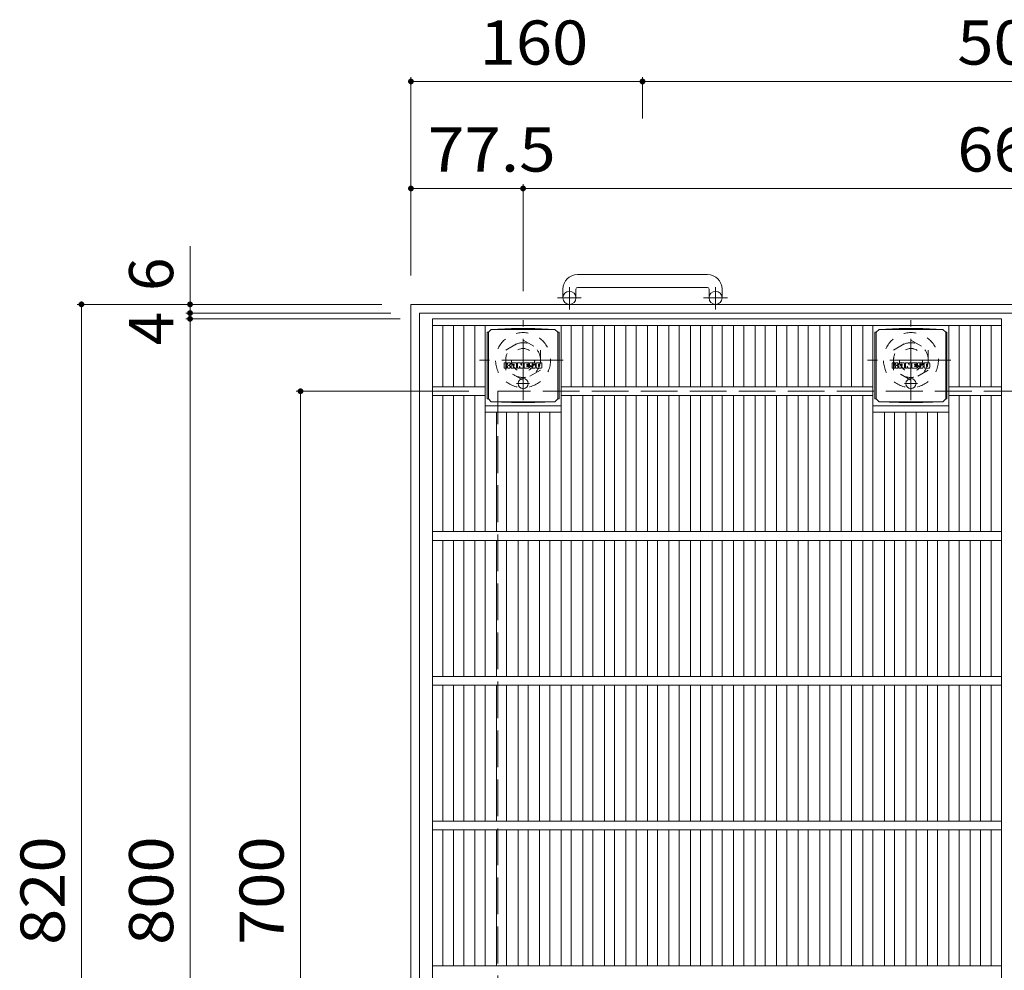
# Model space of a CAD drawing. Units: millimetres. Extents: x -1859 to 1861, y -10003 to 1353.
# Drawn here: x -1859 to -1179, y 696 to 1353 of the extents above; entities that cross this region are included whole.
import ezdxf

# ---------------------------------------------------------------- set-up
doc = ezdxf.new("R2010")
doc.units = ezdxf.units.MM
doc.header["$LTSCALE"] = 10
for name, pattern in [('JWW_CENTER1', [6.773333, 4.233333, -0.846667, 0.846667, -0.846667]), ('JWW_DASHED1', [1.693333, 0.846667, -0.846667]), ('JWW_DASHED3', [3.386667, 2.54, -0.846667])]:
    doc.linetypes.add(name, pattern=pattern)
for name, color, linetype in [('C-1', 7, 'Continuous'), ('C-2', 7, 'Continuous'), ('C-4', 7, 'Continuous'), ('C-9', 7, 'Continuous'), ('C-F', 7, 'Continuous')]:
    doc.layers.add(name, color=color, linetype=linetype)
doc.styles.add('ＭＳ ゴシック', font='txt', dxfattribs={"height": 1})

msp = doc.modelspace()

# ---------------------------------------------------------------- linework, layer by layer
at = {"layer": 'C-1', "color": 2, "linetype": 'Continuous', "lineweight": 9}
for p, q in [((-1383.84, 1176.91), (-1473.84, 1176.91)), ((-1483.84, 1166.91), (-1483.84, 1160.81)), ((-1474.84, 1166.91), (-1474.84, 1160.81)), ((-1473.84, 1167.91), (-1383.84, 1167.91)), ((-1382.84, 1166.91), (-1382.84, 1160.81)), ((-1373.84, 1166.91), (-1373.84, 1160.81)), ((-768.84, 1156.31), (-1588.84, 1156.31)), ((-1588.84, 336.31), (-1588.84, 1156.31)), ((-774.84, 1150.31), (-1582.84, 1150.31)), ((-1582.84, 342.31), (-1582.84, 1150.31))]:
    msp.add_line(p, q, dxfattribs=at)
at = {"layer": 'C-1', "color": 2, "linetype": 'JWW_CENTER1', "lineweight": 9}
for p, q in [((-1479.34, 1152.7), (-1479.34, 1168.3)), ((-1378.34, 1152.7), (-1378.34, 1168.3)), ((-1471.18, 1160.81), (-1487.59, 1160.81)), ((-1370.18, 1160.81), (-1386.59, 1160.81)), ((-1511.34, 1090.17), (-1511.34, 1145.45)), ((-1243.34, 1090.17), (-1243.34, 1145.45)), ((-1483.71, 1117.81), (-1541.48, 1117.81)), ((-1215.71, 1117.81), (-1273.48, 1117.81))]:
    msp.add_line(p, q, dxfattribs=at)
at = {"layer": 'C-1', "color": 2, "linetype": 'JWW_DASHED1', "lineweight": 9}
for p, q in [((-1523.34, 1124.74), (-1511.34, 1131.67)), ((-1511.34, 1131.67), (-1499.34, 1124.74)), ((-1255.34, 1124.74), (-1243.34, 1131.67)), ((-1243.34, 1131.67), (-1231.34, 1124.74)), ((-1523.34, 1110.88), (-1523.34, 1124.74)), ((-1499.34, 1124.74), (-1499.34, 1110.88)), ((-1255.34, 1110.88), (-1255.34, 1124.74)), ((-1231.34, 1124.74), (-1231.34, 1110.88)), ((-1511.34, 1103.96), (-1523.34, 1110.88)), ((-1499.34, 1110.88), (-1511.34, 1103.96)), ((-1243.34, 1103.96), (-1255.34, 1110.88)), ((-1231.34, 1110.88), (-1243.34, 1103.96))]:
    msp.add_line(p, q, dxfattribs=at)
at = {"layer": 'C-1', "color": 2, "linetype": 'JWW_DASHED3', "lineweight": 9}
for p in [(-828.84, 1096.31), (-1528.84, 396.31)]:
    msp.add_line(p, (-1528.84, 1096.31), dxfattribs=at)
at = {"layer": 'C-1', "color": 2, "linetype": 'Continuous', "lineweight": 9}
for centre in [(-1479.34, 1160.81), (-1378.34, 1160.81)]:
    msp.add_circle(centre, 4.5, dxfattribs=at)
at = {"layer": 'C-1', "color": 2, "linetype": 'JWW_DASHED1', "lineweight": 9}
for centre, radius in [((-1511.34, 1117.81), 19), ((-1243.34, 1117.81), 19), ((-1511.34, 1117.81), 12), ((-1243.34, 1117.81), 12), ((-1511.34, 1117.81), 8), ((-1243.34, 1117.81), 8)]:
    msp.add_circle(centre, radius, dxfattribs=at)
at = {"layer": 'C-1', "color": 2, "linetype": 'Continuous', "lineweight": 9}
for centre, radius, start, end in [((-1473.84, 1166.91), 10, 90, 180), ((-1383.84, 1166.91), 10, 0, 90), ((-1473.84, 1166.91), 1, 90, 180), ((-1383.84, 1166.91), 1, 0, 90)]:
    msp.add_arc(centre, radius, start, end, dxfattribs=at)
at = {"layer": 'C-2', "color": 3, "linetype": 'Continuous', "lineweight": 9}
for p, q in [((-1573.84, 346.31), (-1573.84, 1146.31)), ((-1573.84, 1146.31), (-1180.84, 1146.31)), ((-1180.84, 346.31), (-1180.84, 1146.31)), ((-1573.84, 1141.81), (-1180.84, 1141.81)), ((-1566.84, 1099.31), (-1566.84, 1141.81)), ((-1559.33, 1099.31), (-1559.33, 1141.81)), ((-1552.33, 1099.31), (-1552.33, 1141.81)), ((-1544.6, 1099.31), (-1544.6, 1141.81)), ((-1537.6, 999.31), (-1537.6, 1141.81)), ((-1485.09, 999.31), (-1485.09, 1141.81)), ((-1478.09, 1099.31), (-1478.09, 1141.81)), ((-1470.06, 1099.31), (-1470.06, 1141.81)), ((-1463.06, 1099.31), (-1463.06, 1141.81)), ((-1455.18, 1099.31), (-1455.18, 1141.81)), ((-1448.18, 1099.31), (-1448.18, 1141.81)), ((-1440.3, 1099.31), (-1440.3, 1141.81)), ((-1433.3, 1099.31), (-1433.3, 1141.81)), ((-1425.42, 1099.31), (-1425.42, 1141.81)), ((-1418.42, 1099.31), (-1418.42, 1141.81)), ((-1410.54, 1099.31), (-1410.54, 1141.81)), ((-1403.54, 1099.31), (-1403.54, 1141.81)), ((-1395.66, 1099.31), (-1395.66, 1141.81)), ((-1388.66, 1099.31), (-1388.66, 1141.81)), ((-1380.78, 1099.31), (-1380.78, 1141.81)), ((-1373.78, 1099.31), (-1373.78, 1141.81)), ((-1365.9, 1099.31), (-1365.9, 1141.81)), ((-1358.9, 1099.31), (-1358.9, 1141.81)), ((-1351.03, 1099.31), (-1351.03, 1141.81)), ((-1344.03, 1099.31), (-1344.03, 1141.81)), ((-1336.15, 1099.31), (-1336.15, 1141.81)), ((-1329.15, 1099.31), (-1329.15, 1141.81)), ((-1321.27, 1099.31), (-1321.27, 1141.81)), ((-1314.27, 1099.31), (-1314.27, 1141.81)), ((-1306.39, 1099.31), (-1306.39, 1141.81)), ((-1299.39, 1099.31), (-1299.39, 1141.81)), ((-1291.51, 1099.31), (-1291.51, 1141.81)), ((-1284.51, 1099.31), (-1284.51, 1141.81)), ((-1276.6, 1099.31), (-1276.6, 1141.81)), ((-1269.6, 999.31), (-1269.6, 1141.81)), ((-1217.09, 999.31), (-1217.09, 1141.81)), ((-1210.09, 1099.31), (-1210.09, 1141.81)), ((-1202.36, 1099.31), (-1202.36, 1141.81)), ((-1195.36, 1099.31), (-1195.36, 1141.81)), ((-1187.84, 1099.31), (-1187.84, 1141.81)), ((-1573.84, 1099.31), (-1537.6, 1099.31)), ((-1485.09, 1099.31), (-1269.6, 1099.31)), ((-1217.09, 1099.31), (-1180.84, 1099.31)), ((-1573.84, 1093.31), (-1537.6, 1093.31)), ((-1566.84, 999.31), (-1566.84, 1093.31)), ((-1559.33, 999.31), (-1559.33, 1093.31)), ((-1552.33, 999.31), (-1552.33, 1093.31)), ((-1544.6, 999.31), (-1544.6, 1093.31)), ((-1485.09, 1093.31), (-1269.6, 1093.31)), ((-1478.09, 999.31), (-1478.09, 1093.31)), ((-1470.06, 999.31), (-1470.06, 1093.31)), ((-1463.06, 999.31), (-1463.06, 1093.31)), ((-1455.18, 999.31), (-1455.18, 1093.31)), ((-1448.18, 999.31), (-1448.18, 1093.31)), ((-1440.3, 999.31), (-1440.3, 1093.31)), ((-1433.3, 999.31), (-1433.3, 1093.31)), ((-1425.42, 999.31), (-1425.42, 1093.31)), ((-1418.42, 999.31), (-1418.42, 1093.31)), ((-1410.54, 999.31), (-1410.54, 1093.31)), ((-1403.54, 999.31), (-1403.54, 1093.31)), ((-1395.66, 999.31), (-1395.66, 1093.31)), ((-1388.66, 999.31), (-1388.66, 1093.31)), ((-1380.78, 999.31), (-1380.78, 1093.31)), ((-1373.78, 999.31), (-1373.78, 1093.31)), ((-1365.9, 999.31), (-1365.9, 1093.31)), ((-1358.9, 999.31), (-1358.9, 1093.31)), ((-1351.03, 999.31), (-1351.03, 1093.31)), ((-1344.03, 999.31), (-1344.03, 1093.31)), ((-1336.15, 999.31), (-1336.15, 1093.31)), ((-1329.15, 999.31), (-1329.15, 1093.31)), ((-1321.27, 999.31), (-1321.27, 1093.31)), ((-1314.27, 999.31), (-1314.27, 1093.31)), ((-1306.39, 999.31), (-1306.39, 1093.31)), ((-1299.39, 999.31), (-1299.39, 1093.31)), ((-1291.51, 999.31), (-1291.51, 1093.31)), ((-1284.51, 999.31), (-1284.51, 1093.31)), ((-1276.6, 999.31), (-1276.6, 1093.31)), ((-1217.09, 1093.31), (-1180.84, 1093.31)), ((-1210.09, 999.31), (-1210.09, 1093.31)), ((-1202.36, 999.31), (-1202.36, 1093.31)), ((-1195.36, 999.31), (-1195.36, 1093.31)), ((-1187.84, 999.31), (-1187.84, 1093.31)), ((-1537.6, 1086.31), (-1485.09, 1086.31)), ((-1537.6, 1081.81), (-1485.09, 1081.81)), ((-1529.72, 999.31), (-1529.72, 1081.81)), ((-1522.72, 999.31), (-1522.72, 1081.81)), ((-1514.84, 999.31), (-1514.84, 1081.81)), ((-1507.84, 999.31), (-1507.84, 1081.81)), ((-1499.96, 999.31), (-1499.96, 1081.81)), ((-1492.96, 999.31), (-1492.96, 1081.81)), ((-1269.6, 1086.31), (-1217.09, 1086.31)), ((-1269.6, 1081.81), (-1217.09, 1081.81)), ((-1261.72, 999.31), (-1261.72, 1081.81)), ((-1254.72, 999.31), (-1254.72, 1081.81)), ((-1246.84, 999.31), (-1246.84, 1081.81)), ((-1239.84, 999.31), (-1239.84, 1081.81)), ((-1231.96, 999.31), (-1231.96, 1081.81)), ((-1224.96, 999.31), (-1224.96, 1081.81)), ((-1573.84, 999.31), (-1180.84, 999.31)), ((-1573.84, 993.31), (-1180.84, 993.31)), ((-1566.84, 899.31), (-1566.84, 993.31)), ((-1559.33, 899.31), (-1559.33, 993.31)), ((-1552.33, 899.31), (-1552.33, 993.31)), ((-1544.6, 899.31), (-1544.6, 993.31)), ((-1537.6, 899.31), (-1537.6, 993.31)), ((-1529.72, 899.31), (-1529.72, 993.31)), ((-1522.72, 899.31), (-1522.72, 993.31)), ((-1514.84, 899.31), (-1514.84, 993.31)), ((-1507.84, 899.31), (-1507.84, 993.31)), ((-1499.96, 899.31), (-1499.96, 993.31)), ((-1492.96, 899.31), (-1492.96, 993.31)), ((-1485.09, 899.31), (-1485.09, 993.31)), ((-1478.09, 899.31), (-1478.09, 993.31)), ((-1470.06, 899.31), (-1470.06, 993.31)), ((-1463.06, 899.31), (-1463.06, 993.31)), ((-1455.18, 899.31), (-1455.18, 993.31)), ((-1448.18, 899.31), (-1448.18, 993.31)), ((-1440.3, 899.31), (-1440.3, 993.31)), ((-1433.3, 899.31), (-1433.3, 993.31)), ((-1425.42, 899.31), (-1425.42, 993.31)), ((-1418.42, 899.31), (-1418.42, 993.31)), ((-1410.54, 899.31), (-1410.54, 993.31)), ((-1403.54, 899.31), (-1403.54, 993.31)), ((-1395.66, 899.31), (-1395.66, 993.31)), ((-1388.66, 899.31), (-1388.66, 993.31)), ((-1380.78, 899.31), (-1380.78, 993.31)), ((-1373.78, 899.31), (-1373.78, 993.31)), ((-1365.9, 899.31), (-1365.9, 993.31)), ((-1358.9, 899.31), (-1358.9, 993.31)), ((-1351.03, 899.31), (-1351.03, 993.31)), ((-1344.03, 899.31), (-1344.03, 993.31)), ((-1336.15, 899.31), (-1336.15, 993.31)), ((-1329.15, 899.31), (-1329.15, 993.31)), ((-1321.27, 899.31), (-1321.27, 993.31)), ((-1314.27, 899.31), (-1314.27, 993.31)), ((-1306.39, 899.31), (-1306.39, 993.31)), ((-1299.39, 899.31), (-1299.39, 993.31)), ((-1291.51, 899.31), (-1291.51, 993.31)), ((-1284.51, 899.31), (-1284.51, 993.31)), ((-1276.6, 899.31), (-1276.6, 993.31)), ((-1269.6, 899.31), (-1269.6, 993.31)), ((-1261.72, 899.31), (-1261.72, 993.31)), ((-1254.72, 899.31), (-1254.72, 993.31)), ((-1246.84, 899.31), (-1246.84, 993.31)), ((-1239.84, 899.31), (-1239.84, 993.31)), ((-1231.96, 899.31), (-1231.96, 993.31)), ((-1224.96, 899.31), (-1224.96, 993.31)), ((-1217.09, 899.31), (-1217.09, 993.31)), ((-1210.09, 899.31), (-1210.09, 993.31)), ((-1202.36, 899.31), (-1202.36, 993.31)), ((-1195.36, 899.31), (-1195.36, 993.31)), ((-1187.84, 899.31), (-1187.84, 993.31)), ((-1573.84, 899.31), (-1180.84, 899.31)), ((-1573.84, 893.31), (-1180.84, 893.31)), ((-1566.84, 799.31), (-1566.84, 893.31)), ((-1559.33, 799.31), (-1559.33, 893.31)), ((-1552.33, 799.31), (-1552.33, 893.31)), ((-1544.6, 799.31), (-1544.6, 893.31)), ((-1537.6, 799.31), (-1537.6, 893.31)), ((-1529.72, 799.31), (-1529.72, 893.31)), ((-1522.72, 799.31), (-1522.72, 893.31)), ((-1514.84, 799.31), (-1514.84, 893.31)), ((-1507.84, 799.31), (-1507.84, 893.31)), ((-1499.96, 799.31), (-1499.96, 893.31)), ((-1492.96, 799.31), (-1492.96, 893.31)), ((-1485.09, 799.31), (-1485.09, 893.31)), ((-1478.09, 799.31), (-1478.09, 893.31)), ((-1470.06, 799.31), (-1470.06, 893.31)), ((-1463.06, 799.31), (-1463.06, 893.31)), ((-1455.18, 799.31), (-1455.18, 893.31)), ((-1448.18, 799.31), (-1448.18, 893.31)), ((-1440.3, 799.31), (-1440.3, 893.31)), ((-1433.3, 799.31), (-1433.3, 893.31)), ((-1425.42, 799.31), (-1425.42, 893.31)), ((-1418.42, 799.31), (-1418.42, 893.31)), ((-1410.54, 799.31), (-1410.54, 893.31)), ((-1403.54, 799.31), (-1403.54, 893.31)), ((-1395.66, 799.31), (-1395.66, 893.31)), ((-1388.66, 799.31), (-1388.66, 893.31)), ((-1380.78, 799.31), (-1380.78, 893.31)), ((-1373.78, 799.31), (-1373.78, 893.31)), ((-1365.9, 799.31), (-1365.9, 893.31)), ((-1358.9, 799.31), (-1358.9, 893.31)), ((-1351.03, 799.31), (-1351.03, 893.31)), ((-1344.03, 799.31), (-1344.03, 893.31)), ((-1336.15, 799.31), (-1336.15, 893.31)), ((-1329.15, 799.31), (-1329.15, 893.31)), ((-1321.27, 799.31), (-1321.27, 893.31)), ((-1314.27, 799.31), (-1314.27, 893.31)), ((-1306.39, 799.31), (-1306.39, 893.31)), ((-1299.39, 799.31), (-1299.39, 893.31)), ((-1291.51, 799.31), (-1291.51, 893.31)), ((-1284.51, 799.31), (-1284.51, 893.31)), ((-1276.6, 799.31), (-1276.6, 893.31)), ((-1269.6, 799.31), (-1269.6, 893.31)), ((-1261.72, 799.31), (-1261.72, 893.31)), ((-1254.72, 799.31), (-1254.72, 893.31)), ((-1246.84, 799.31), (-1246.84, 893.31)), ((-1239.84, 799.31), (-1239.84, 893.31)), ((-1231.96, 799.31), (-1231.96, 893.31)), ((-1224.96, 799.31), (-1224.96, 893.31)), ((-1217.09, 799.31), (-1217.09, 893.31)), ((-1210.09, 799.31), (-1210.09, 893.31)), ((-1202.36, 799.31), (-1202.36, 893.31)), ((-1195.36, 799.31), (-1195.36, 893.31)), ((-1187.84, 799.31), (-1187.84, 893.31)), ((-1573.84, 799.31), (-1180.84, 799.31)), ((-1573.84, 793.31), (-1180.84, 793.31)), ((-1566.84, 699.31), (-1566.84, 793.31)), ((-1559.33, 699.31), (-1559.33, 793.31)), ((-1552.33, 699.31), (-1552.33, 793.31)), ((-1544.6, 699.31), (-1544.6, 793.31)), ((-1537.6, 699.31), (-1537.6, 793.31)), ((-1529.72, 699.31), (-1529.72, 793.31)), ((-1522.72, 699.31), (-1522.72, 793.31)), ((-1514.84, 699.31), (-1514.84, 793.31)), ((-1507.84, 699.31), (-1507.84, 793.31)), ((-1499.96, 699.31), (-1499.96, 793.31)), ((-1492.96, 699.31), (-1492.96, 793.31)), ((-1485.09, 699.31), (-1485.09, 793.31)), ((-1478.09, 699.31), (-1478.09, 793.31)), ((-1470.06, 699.31), (-1470.06, 793.31)), ((-1463.06, 699.31), (-1463.06, 793.31)), ((-1455.18, 699.31), (-1455.18, 793.31)), ((-1448.18, 699.31), (-1448.18, 793.31)), ((-1440.3, 699.31), (-1440.3, 793.31)), ((-1433.3, 699.31), (-1433.3, 793.31)), ((-1425.42, 699.31), (-1425.42, 793.31)), ((-1418.42, 699.31), (-1418.42, 793.31)), ((-1410.54, 699.31), (-1410.54, 793.31)), ((-1403.54, 699.31), (-1403.54, 793.31)), ((-1395.66, 699.31), (-1395.66, 793.31)), ((-1388.66, 699.31), (-1388.66, 793.31)), ((-1380.78, 699.31), (-1380.78, 793.31)), ((-1373.78, 699.31), (-1373.78, 793.31)), ((-1365.9, 699.31), (-1365.9, 793.31)), ((-1358.9, 699.31), (-1358.9, 793.31)), ((-1351.03, 699.31), (-1351.03, 793.31)), ((-1344.03, 699.31), (-1344.03, 793.31)), ((-1336.15, 699.31), (-1336.15, 793.31)), ((-1329.15, 699.31), (-1329.15, 793.31)), ((-1321.27, 699.31), (-1321.27, 793.31)), ((-1314.27, 699.31), (-1314.27, 793.31)), ((-1306.39, 699.31), (-1306.39, 793.31)), ((-1299.39, 699.31), (-1299.39, 793.31)), ((-1291.51, 699.31), (-1291.51, 793.31)), ((-1284.51, 699.31), (-1284.51, 793.31)), ((-1276.6, 699.31), (-1276.6, 793.31)), ((-1269.6, 699.31), (-1269.6, 793.31)), ((-1261.72, 699.31), (-1261.72, 793.31)), ((-1254.72, 699.31), (-1254.72, 793.31)), ((-1246.84, 699.31), (-1246.84, 793.31)), ((-1239.84, 699.31), (-1239.84, 793.31)), ((-1231.96, 699.31), (-1231.96, 793.31)), ((-1224.96, 699.31), (-1224.96, 793.31)), ((-1217.09, 699.31), (-1217.09, 793.31)), ((-1210.09, 699.31), (-1210.09, 793.31)), ((-1202.36, 699.31), (-1202.36, 793.31)), ((-1195.36, 699.31), (-1195.36, 793.31)), ((-1187.84, 699.31), (-1187.84, 793.31)), ((-1573.84, 699.31), (-1180.84, 699.31))]:
    msp.add_line(p, q, dxfattribs=at)
at = {"layer": 'C-4', "color": 7, "linetype": 'Continuous', "lineweight": 9}
for p, q in [((-1588.84, 1313.28), (-1588.84, 1176.31)), ((-1428.84, 1313.28), (-1428.84, 1284.75)), ((-1588.84, 1310.28), (-1428.84, 1310.28)), ((-1428.84, 1310.28), (-928.84, 1310.28)), ((-1511.34, 1239.37), (-1511.34, 1165.45)), ((-1588.84, 1236.37), (-1511.34, 1236.37)), ((-1511.34, 1236.37), (-846.34, 1236.37)), ((-1741.49, 1196.44), (-1741.49, 1150.31)), ((-1819.52, 1156.31), (-1608.84, 1156.31)), ((-1816.52, 336.31), (-1816.52, 1156.31)), ((-1744.49, 1150.31), (-1602.84, 1150.31)), ((-1741.49, 1150.31), (-1741.49, 1146.31)), ((-1744.49, 1146.31), (-1596.34, 1146.31)), ((-1741.49, 1146.31), (-1741.49, 346.31)), ((-1668.16, 1096.31), (-1548.84, 1096.31)), ((-1665.16, 396.31), (-1665.16, 1096.31))]:
    msp.add_line(p, q, dxfattribs=at)
at = {"layer": 'C-4', "color": 7, "linetype": 'Continuous', "lineweight": 9, "const_width": 2}
for points in [[(-1587.84, 1310.28, 0.414214), (-1588.84, 1311.28, 0.414214), (-1589.84, 1310.28, 0.414214), (-1588.84, 1309.28, 0.414214)], [(-1427.84, 1310.28, 0.414214), (-1428.84, 1311.28, 0.414214), (-1429.84, 1310.28, 0.414214), (-1428.84, 1309.28, 0.414214)], [(-1587.84, 1236.37, 0.414214), (-1588.84, 1237.37, 0.414214), (-1589.84, 1236.37, 0.414214), (-1588.84, 1235.37, 0.414214)], [(-1510.34, 1236.37, 0.414214), (-1511.34, 1237.37, 0.414214), (-1512.34, 1236.37, 0.414214), (-1511.34, 1235.37, 0.414214)], [(-1815.52, 1156.31, 0.414214), (-1816.52, 1157.31, 0.414214), (-1817.52, 1156.31, 0.414214), (-1816.52, 1155.31, 0.414214)], [(-1740.49, 1156.31, 0.414214), (-1741.49, 1157.31, 0.414214), (-1742.49, 1156.31, 0.414214), (-1741.49, 1155.31, 0.414214)], [(-1740.49, 1150.31, 0.414214), (-1741.49, 1151.31, 0.414214), (-1742.49, 1150.31, 0.414214), (-1741.49, 1149.31, 0.414214)], [(-1740.49, 1146.31, 0.414214), (-1741.49, 1147.31, 0.414214), (-1742.49, 1146.31, 0.414214), (-1741.49, 1145.31, 0.414214)], [(-1664.16, 1096.31, 0.414214), (-1665.16, 1097.31, 0.414214), (-1666.16, 1096.31, 0.414214), (-1665.16, 1095.31, 0.414214)]]:
    msp.add_lwpolyline(points, format="xyb", close=True, dxfattribs=at)
at = {"layer": 'C-9', "color": 2, "linetype": 'Continuous', "lineweight": 9}
for p, q in [((-1536.22, 1137.06), (-1535.34, 1137.06)), ((-1536.22, 1137.06), (-1536.22, 1091.06)), ((-1535.34, 1137.06), (-1533.34, 1139.06)), ((-1535.34, 1091.06), (-1535.34, 1137.06)), ((-1519.45, 1139.69), (-1533.34, 1139.06)), ((-1533.34, 1139.06), (-1489.34, 1139.06)), ((-1519.45, 1139.69), (-1503.23, 1139.69)), ((-1503.23, 1139.69), (-1489.34, 1139.06)), ((-1487.34, 1137.06), (-1489.34, 1139.06)), ((-1486.46, 1137.06), (-1487.34, 1137.06)), ((-1487.34, 1091.06), (-1487.34, 1137.06)), ((-1486.46, 1137.06), (-1486.46, 1091.06)), ((-1268.22, 1137.06), (-1267.34, 1137.06)), ((-1268.22, 1137.06), (-1268.22, 1091.06)), ((-1267.34, 1137.06), (-1265.34, 1139.06)), ((-1267.34, 1091.06), (-1267.34, 1137.06)), ((-1251.45, 1139.69), (-1265.34, 1139.06)), ((-1265.34, 1139.06), (-1221.34, 1139.06)), ((-1251.45, 1139.69), (-1235.23, 1139.69)), ((-1235.23, 1139.69), (-1221.34, 1139.06)), ((-1219.34, 1137.06), (-1221.34, 1139.06)), ((-1218.46, 1137.06), (-1219.34, 1137.06)), ((-1219.34, 1091.06), (-1219.34, 1137.06)), ((-1218.46, 1137.06), (-1218.46, 1091.06)), ((-1536.22, 1091.06), (-1535.34, 1091.06)), ((-1535.34, 1091.06), (-1533.34, 1089.06)), ((-1519.45, 1088.43), (-1533.34, 1089.06)), ((-1533.34, 1089.06), (-1489.34, 1089.06)), ((-1503.23, 1088.43), (-1489.34, 1089.06)), ((-1487.34, 1091.06), (-1489.34, 1089.06)), ((-1486.46, 1091.06), (-1487.34, 1091.06)), ((-1268.22, 1091.06), (-1267.34, 1091.06)), ((-1267.34, 1091.06), (-1265.34, 1089.06)), ((-1251.45, 1088.43), (-1265.34, 1089.06)), ((-1265.34, 1089.06), (-1221.34, 1089.06)), ((-1235.23, 1088.43), (-1221.34, 1089.06)), ((-1219.34, 1091.06), (-1221.34, 1089.06)), ((-1218.46, 1091.06), (-1219.34, 1091.06)), ((-1519.45, 1088.43), (-1503.23, 1088.43)), ((-1251.45, 1088.43), (-1235.23, 1088.43))]:
    msp.add_line(p, q, dxfattribs=at)
at = {"layer": 'C-9', "color": 2, "linetype": 'JWW_CENTER1', "lineweight": 9}
for p, q in [((-1511.34, 1105.25), (-1511.34, 1097.87)), ((-1243.34, 1105.25), (-1243.34, 1097.87)), ((-1506.85, 1101.56), (-1515.84, 1101.56)), ((-1238.85, 1101.56), (-1247.84, 1101.56))]:
    msp.add_line(p, q, dxfattribs=at)
at = {"layer": 'C-9', "color": 2, "linetype": 'Continuous', "lineweight": 9}
for centre in [(-1511.34, 1101.56), (-1243.34, 1101.56)]:
    msp.add_circle(centre, 3.5, dxfattribs=at)
at = {"layer": 'C-F', "color": 7, "linetype": 'Continuous', "lineweight": 9}
for p, q in [((-1524.35, 1112.48), (-1524.35, 1115.83)), ((-1522.67, 1115.99), (-1524.2, 1115.99)), ((-1522.52, 1115.83), (-1522.52, 1114.91)), ((-1522.01, 1115.83), (-1522.01, 1114.91)), ((-1520.51, 1115.99), (-1521.86, 1115.99)), ((-1520.35, 1115.83), (-1520.35, 1115.05)), ((-1516.37, 1115.99), (-1519.16, 1115.99)), ((-1515.17, 1115.83), (-1515.17, 1112.48)), ((-1515.02, 1115.99), (-1513.31, 1115.99)), ((-1513.16, 1115.88), (-1512.68, 1114.38)), ((-1512.52, 1115.83), (-1512.52, 1114.41)), ((-1512.37, 1115.99), (-1511.35, 1115.99)), ((-1511.19, 1115.83), (-1511.19, 1112.48)), ((-1510.68, 1112.48), (-1510.68, 1115.83)), ((-1510.52, 1115.99), (-1507.5, 1115.99)), ((-1507.34, 1115.15), (-1507.34, 1115.83)), ((-1503.36, 1115.99), (-1506.41, 1115.99)), ((-1498.86, 1115.99), (-1501.8, 1115.99)), ((-1256.35, 1112.48), (-1256.35, 1115.83)), ((-1254.67, 1115.99), (-1256.2, 1115.99)), ((-1254.52, 1115.83), (-1254.52, 1114.91)), ((-1254.01, 1115.83), (-1254.01, 1114.91)), ((-1252.51, 1115.99), (-1253.86, 1115.99)), ((-1252.35, 1115.83), (-1252.35, 1115.05)), ((-1248.37, 1115.99), (-1251.16, 1115.99)), ((-1247.17, 1115.83), (-1247.17, 1112.48)), ((-1247.02, 1115.99), (-1245.31, 1115.99)), ((-1245.16, 1115.88), (-1244.68, 1114.38)), ((-1244.52, 1115.83), (-1244.52, 1114.41)), ((-1244.37, 1115.99), (-1243.35, 1115.99)), ((-1243.19, 1115.83), (-1243.19, 1112.48)), ((-1242.68, 1112.48), (-1242.68, 1115.83)), ((-1242.52, 1115.99), (-1239.5, 1115.99)), ((-1239.34, 1115.15), (-1239.34, 1115.83)), ((-1235.36, 1115.99), (-1238.41, 1115.99)), ((-1230.86, 1115.99), (-1233.8, 1115.99)), ((-1524.2, 1112.32), (-1522.67, 1112.32)), ((-1522.52, 1112.48), (-1522.52, 1113.56)), ((-1522.02, 1112.48), (-1522.02, 1113.56)), ((-1521.86, 1112.32), (-1520.51, 1112.32)), ((-1520.35, 1112.48), (-1520.35, 1113.41)), ((-1519.69, 1112.48), (-1519.69, 1115.46)), ((-1518.18, 1112.32), (-1519.53, 1112.32)), ((-1518.02, 1114.19), (-1518.02, 1114.73)), ((-1518.02, 1112.48), (-1518.02, 1112.9)), ((-1517.56, 1114.14), (-1517.97, 1114.14)), ((-1517.51, 1114.19), (-1517.51, 1114.73)), ((-1517.51, 1112.48), (-1517.51, 1112.9)), ((-1517.35, 1112.32), (-1516, 1112.32)), ((-1515.85, 1112.48), (-1515.85, 1115.46)), ((-1514.01, 1112.32), (-1515.02, 1112.32)), ((-1513.86, 1112.48), (-1513.86, 1113.39)), ((-1513.37, 1112.43), (-1513.66, 1113.41)), ((-1511.35, 1112.32), (-1513.22, 1112.32)), ((-1510.52, 1112.32), (-1507.51, 1112.32)), ((-1507.5, 1115), (-1508.62, 1115)), ((-1507.5, 1114.56), (-1508.62, 1114.56)), ((-1507.5, 1113.75), (-1508.62, 1113.75)), ((-1507.51, 1113.32), (-1508.62, 1113.32)), ((-1507.36, 1112.48), (-1507.36, 1113.16)), ((-1507.34, 1113.91), (-1507.34, 1114.4)), ((-1506.84, 1113.33), (-1506.84, 1112.84)), ((-1506.68, 1113.49), (-1505.33, 1113.49)), ((-1504.83, 1113.82), (-1506.41, 1113.82)), ((-1503.26, 1112.32), (-1506.32, 1112.32)), ((-1505.18, 1114.64), (-1505.18, 1115.06)), ((-1505.17, 1113.33), (-1505.17, 1113.22)), ((-1505.02, 1114.49), (-1503.26, 1114.49)), ((-1504.67, 1113.66), (-1504.67, 1113.22)), ((-1504.66, 1114.97), (-1504.66, 1115.06)), ((-1504.51, 1114.81), (-1502.84, 1114.81)), ((-1502.84, 1115.46), (-1502.84, 1114.81)), ((-1502.33, 1112.84), (-1502.33, 1115.46)), ((-1498.86, 1112.32), (-1501.8, 1112.32)), ((-1500.65, 1113.64), (-1500.65, 1114.67)), ((-1500.01, 1113.64), (-1500.01, 1114.67)), ((-1498.33, 1115.46), (-1498.33, 1112.84)), ((-1256.2, 1112.32), (-1254.67, 1112.32)), ((-1254.52, 1112.48), (-1254.52, 1113.56)), ((-1254.02, 1112.48), (-1254.02, 1113.56)), ((-1253.86, 1112.32), (-1252.51, 1112.32)), ((-1252.35, 1112.48), (-1252.35, 1113.41)), ((-1251.69, 1112.48), (-1251.69, 1115.46)), ((-1250.18, 1112.32), (-1251.53, 1112.32)), ((-1250.02, 1114.19), (-1250.02, 1114.73)), ((-1250.02, 1112.48), (-1250.02, 1112.9)), ((-1249.56, 1114.14), (-1249.97, 1114.14)), ((-1249.51, 1114.19), (-1249.51, 1114.73)), ((-1249.51, 1112.48), (-1249.51, 1112.9)), ((-1249.35, 1112.32), (-1248, 1112.32)), ((-1247.85, 1112.48), (-1247.85, 1115.46)), ((-1246.01, 1112.32), (-1247.02, 1112.32)), ((-1245.86, 1112.48), (-1245.86, 1113.39)), ((-1245.37, 1112.43), (-1245.66, 1113.41)), ((-1243.35, 1112.32), (-1245.22, 1112.32)), ((-1242.52, 1112.32), (-1239.51, 1112.32)), ((-1239.5, 1115), (-1240.62, 1115)), ((-1239.5, 1114.56), (-1240.62, 1114.56)), ((-1239.5, 1113.75), (-1240.62, 1113.75)), ((-1239.51, 1113.32), (-1240.62, 1113.32)), ((-1239.36, 1112.48), (-1239.36, 1113.16)), ((-1239.34, 1113.91), (-1239.34, 1114.4)), ((-1238.84, 1113.33), (-1238.84, 1112.84)), ((-1238.68, 1113.49), (-1237.33, 1113.49)), ((-1236.83, 1113.82), (-1238.41, 1113.82)), ((-1235.26, 1112.32), (-1238.32, 1112.32)), ((-1237.18, 1114.64), (-1237.18, 1115.06)), ((-1237.17, 1113.33), (-1237.17, 1113.22)), ((-1237.02, 1114.49), (-1235.26, 1114.49)), ((-1236.67, 1113.66), (-1236.67, 1113.22)), ((-1236.66, 1114.97), (-1236.66, 1115.06)), ((-1236.51, 1114.81), (-1234.84, 1114.81)), ((-1234.84, 1115.46), (-1234.84, 1114.81)), ((-1234.33, 1112.84), (-1234.33, 1115.46)), ((-1230.86, 1112.32), (-1233.8, 1112.32)), ((-1232.65, 1113.64), (-1232.65, 1114.67)), ((-1232.01, 1113.64), (-1232.01, 1114.67)), ((-1230.33, 1115.46), (-1230.33, 1112.84))]:
    msp.add_line(p, q, dxfattribs=at)
for centre, radius, start, end in [((-1524.2, 1115.83), 0.157, 90, 180), ((-1522.67, 1115.83), 0.157, 0, 90), ((-1521.86, 1115.83), 0.157, 90, 180), ((-1520.51, 1115.83), 0.157, 0, 90), ((-1519.16, 1115.46), 0.524, 90, 180), ((-1516.37, 1115.46), 0.524, 0, 90), ((-1515.02, 1115.83), 0.157, 90, 180), ((-1513.31, 1115.83), 0.157, 17.75635, 90), ((-1512.37, 1115.83), 0.157, 90, 180), ((-1511.35, 1115.83), 0.157, 0, 90), ((-1510.52, 1115.83), 0.157, 90, 180), ((-1507.5, 1115.83), 0.157, 0, 90), ((-1504.46, 1114.9), 2.38, 157.10112, 202.89888), ((-1506.41, 1115.73), 0.262, 90, 157.10112), ((-1503.36, 1115.46), 0.524, 0, 90), ((-1501.8, 1115.46), 0.524, 90, 180), ((-1498.86, 1115.46), 0.524, 0, 90), ((-1256.2, 1115.83), 0.157, 90, 180), ((-1254.67, 1115.83), 0.157, 0, 90), ((-1253.86, 1115.83), 0.157, 90, 180), ((-1252.51, 1115.83), 0.157, 0, 90), ((-1251.16, 1115.46), 0.524, 90, 180), ((-1248.37, 1115.46), 0.524, 0, 90), ((-1247.02, 1115.83), 0.157, 90, 180), ((-1245.31, 1115.83), 0.157, 17.75635, 90), ((-1244.37, 1115.83), 0.157, 90, 180), ((-1243.35, 1115.83), 0.157, 0, 90), ((-1242.52, 1115.83), 0.157, 90, 180), ((-1239.5, 1115.83), 0.157, 0, 90), ((-1236.46, 1114.9), 2.38, 157.10112, 202.89888), ((-1238.41, 1115.73), 0.262, 90, 157.10112), ((-1235.36, 1115.46), 0.524, 0, 90), ((-1233.8, 1115.46), 0.524, 90, 180), ((-1230.86, 1115.46), 0.524, 0, 90), ((-1524.2, 1112.48), 0.157, 180, 270), ((-1522.67, 1112.48), 0.157, 270, 0), ((-1522.26, 1114.91), 0.251, 180, 0), ((-1522.27, 1113.56), 0.249, 0, 180), ((-1521.86, 1112.48), 0.157, 180, 270), ((-1521.43, 1114.23), 0.0878, 97.33171, 266.57183), ((-1521.73, 1116.57), 2.26, 277.33171, 299.42073), ((-1521.53, 1112.51), 1.64, 53.71985, 86.57183), ((-1520.87, 1115.05), 0.524, 299.42073, 0), ((-1520.87, 1113.41), 0.524, 0, 53.71985), ((-1520.51, 1112.48), 0.157, 270, 0), ((-1519.53, 1112.48), 0.157, 180, 270), ((-1518.18, 1112.48), 0.157, 270, 0), ((-1517.77, 1114.73), 0.255, 0, 180), ((-1517.97, 1114.19), 0.0524, 180, 270), ((-1517.77, 1112.9), 0.255, 0, 180), ((-1517.56, 1114.19), 0.0524, 270, 0), ((-1517.35, 1112.48), 0.157, 180, 270), ((-1516, 1112.48), 0.157, 270, 0), ((-1515.02, 1112.48), 0.157, 180, 270), ((-1514.01, 1112.48), 0.157, 270, 0), ((-1513.76, 1113.39), 0.101, 16.48875, 180), ((-1513.22, 1112.48), 0.157, 196.48875, 270), ((-1512.61, 1114.41), 0.0827, 197.75635, 0), ((-1511.35, 1112.48), 0.157, 270, 0), ((-1510.52, 1112.48), 0.157, 180, 270), ((-1508.62, 1114.78), 0.22, 90, 270), ((-1508.62, 1113.54), 0.214, 90, 270), ((-1507.51, 1113.16), 0.157, 0, 90), ((-1507.51, 1112.48), 0.157, 270, 0), ((-1507.5, 1115.15), 0.157, 270, 0), ((-1507.5, 1114.4), 0.157, 0, 90), ((-1507.5, 1113.91), 0.157, 270, 0), ((-1506.68, 1113.33), 0.157, 90, 180), ((-1506.32, 1112.84), 0.524, 180, 270), ((-1506.41, 1114.08), 0.262, 202.89888, 270), ((-1505.33, 1113.33), 0.157, 0, 90), ((-1504.92, 1115.06), 0.259, 0, 180), ((-1505.02, 1114.64), 0.157, 180, 270), ((-1504.92, 1113.22), 0.25, 180, 0), ((-1504.83, 1113.66), 0.157, 0, 90), ((-1504.51, 1114.97), 0.157, 180, 270), ((-1503.26, 1114.23), 0.262, 22.90802, 90), ((-1503.26, 1112.58), 0.262, 270, 337.09198), ((-1505.21, 1113.4), 2.37, 337.09198, 22.90802), ((-1501.8, 1112.84), 0.524, 180, 270), ((-1500.33, 1114.67), 0.321, 0, 180), ((-1500.33, 1113.64), 0.321, 180, 0), ((-1498.86, 1112.84), 0.524, 270, 0), ((-1256.2, 1112.48), 0.157, 180, 270), ((-1254.67, 1112.48), 0.157, 270, 0), ((-1254.26, 1114.91), 0.251, 180, 0), ((-1254.27, 1113.56), 0.249, 0, 180), ((-1253.86, 1112.48), 0.157, 180, 270), ((-1253.43, 1114.23), 0.0878, 97.33171, 266.57183), ((-1253.73, 1116.57), 2.26, 277.33171, 299.42073), ((-1253.53, 1112.51), 1.64, 53.71985, 86.57183), ((-1252.87, 1115.05), 0.524, 299.42073, 0), ((-1252.87, 1113.41), 0.524, 0, 53.71985), ((-1252.51, 1112.48), 0.157, 270, 0), ((-1251.53, 1112.48), 0.157, 180, 270), ((-1250.18, 1112.48), 0.157, 270, 0), ((-1249.77, 1114.73), 0.255, 0, 180), ((-1249.97, 1114.19), 0.0524, 180, 270), ((-1249.77, 1112.9), 0.255, 0, 180), ((-1249.56, 1114.19), 0.0524, 270, 0), ((-1249.35, 1112.48), 0.157, 180, 270), ((-1248, 1112.48), 0.157, 270, 0), ((-1247.02, 1112.48), 0.157, 180, 270), ((-1246.01, 1112.48), 0.157, 270, 0), ((-1245.76, 1113.39), 0.101, 16.48875, 180), ((-1245.22, 1112.48), 0.157, 196.48875, 270), ((-1244.61, 1114.41), 0.0827, 197.75635, 0), ((-1243.35, 1112.48), 0.157, 270, 0), ((-1242.52, 1112.48), 0.157, 180, 270), ((-1240.62, 1114.78), 0.22, 90, 270), ((-1240.62, 1113.54), 0.214, 90, 270), ((-1239.51, 1113.16), 0.157, 0, 90), ((-1239.51, 1112.48), 0.157, 270, 0), ((-1239.5, 1115.15), 0.157, 270, 0), ((-1239.5, 1114.4), 0.157, 0, 90), ((-1239.5, 1113.91), 0.157, 270, 0), ((-1238.68, 1113.33), 0.157, 90, 180), ((-1238.32, 1112.84), 0.524, 180, 270), ((-1238.41, 1114.08), 0.262, 202.89888, 270), ((-1237.33, 1113.33), 0.157, 0, 90), ((-1236.92, 1115.06), 0.259, 0, 180), ((-1237.02, 1114.64), 0.157, 180, 270), ((-1236.92, 1113.22), 0.25, 180, 0), ((-1236.83, 1113.66), 0.157, 0, 90), ((-1236.51, 1114.97), 0.157, 180, 270), ((-1235.26, 1114.23), 0.262, 22.90802, 90), ((-1235.26, 1112.58), 0.262, 270, 337.09198), ((-1237.21, 1113.4), 2.37, 337.09198, 22.90802), ((-1233.8, 1112.84), 0.524, 180, 270), ((-1232.33, 1114.67), 0.321, 0, 180), ((-1232.33, 1113.64), 0.321, 180, 0), ((-1230.86, 1112.84), 0.524, 270, 0)]:
    msp.add_arc(centre, radius, start, end, dxfattribs=at)

# ---------------------------------------------------------------- texts
at = {"layer": 'C-4', "color": 2, "linetype": 'Continuous', "lineweight": 211, "style": 'ＭＳ ゴシック'}
for s, width, p in [('160', 1.083333, (-1541.34, 1321.92)), ('500', 1.083333, (-1211.34, 1321.92)), ('77.5', 1.09375, (-1577.2, 1248.01)), ('665', 1.083333, (-1211.34, 1248.01))]:
    msp.add_text(s, height=30.48, dxfattribs=dict(at, width=width)).set_placement(p)
for s, p in [('6', (-1753.13, 1165.56)), ('4', (-1753.13, 1128))]:
    msp.add_text(s, height=30.48, rotation=90, dxfattribs=at).set_placement(p)
at = {"layer": 'C-4', "color": 2, "linetype": 'Continuous', "lineweight": 211, "style": 'ＭＳ ゴシック', "width": 1.083333}
for s, p in [('820', (-1828.16, 713.81)), ('800', (-1753.13, 713.81)), ('700', (-1676.8, 713.81))]:
    msp.add_text(s, height=30.48, rotation=90, dxfattribs=at).set_placement(p)

doc.saveas('drawing.dxf')
